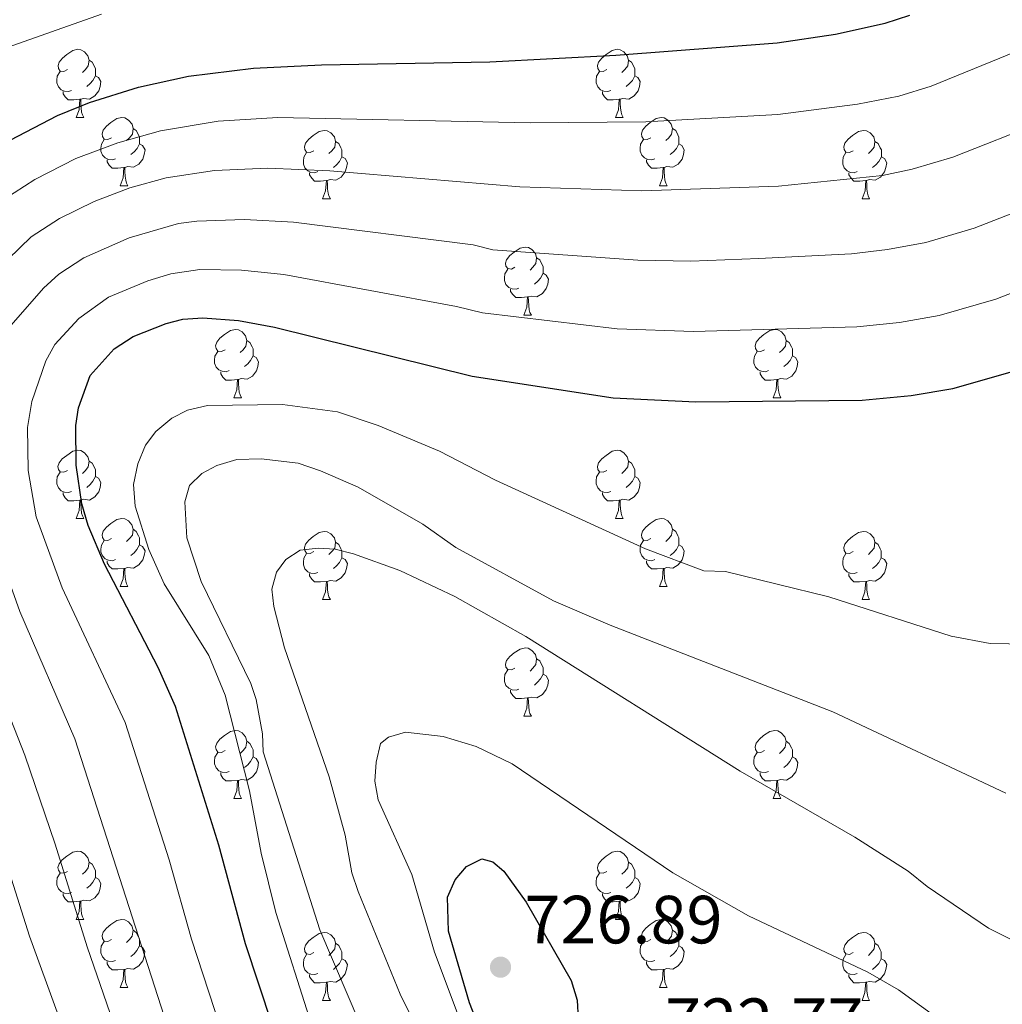
# Model space of a CAD drawing. Units: metres. Extents: x 602514 to 607015, y 4770449 to 4773488.
# Drawn here: x 603445 to 603590, y 4771687 to 4771832 of the extents above; entities that cross this region are included whole.
import ezdxf

# ---------------------------------------------------------------- set-up
doc = ezdxf.new("R2010")
doc.units = ezdxf.units.M
doc.header["$MEASUREMENT"] = 0
for name, color, linetype, lineweight in [('Nivel 36', 7, 'Continuous', 0), ('Nivel 4', 7, 'Continuous', 0), ('Nivel 41', 7, 'Continuous', 0), ('Nivel 5', 7, 'Continuous', 0), ('Nivel 61', 7, 'Continuous', 0), ('Nivel 63', 7, 'Continuous', 0), ('Nivel 7', 7, 'Continuous', 0)]:
    doc.layers.add(name, color=color, linetype=linetype, lineweight=lineweight)
doc.styles.add('Style-arial', font='arial.shx', dxfattribs={"bigfont": 'arialbig.shx'})

# ---------------------------------------------------------------- blocks, each defined once
blk = doc.blocks.new('5PATER')
at = {"layer": 'Nivel 7', "linetype": 'Continuous', "lineweight": 0}
h = blk.add_hatch(color=250, dxfattribs=at)
edge = h.paths.add_edge_path()
edge.add_ellipse((0, 0), major_axis=(-11, -11.1), ratio=0.999422, start_angle=0, end_angle=360)

msp = doc.modelspace()

# ---------------------------------------------------------------- linework, layer by layer
at = {"layer": 'Nivel 36', "color": 92, "linetype": 'Continuous', "lineweight": 0}
for p, q in [((603453.51, 4771817.83), (603454.63, 4771817.83)), ((603532.83, 4771817.83), (603533.96, 4771817.83)), ((603459.98, 4771807.8), (603461.11, 4771807.8)), ((603539.31, 4771807.8), (603540.43, 4771807.8)), ((603489.75, 4771805.89), (603490.88, 4771805.89)), ((603569.08, 4771805.89), (603570.2, 4771805.89)), ((603519.33, 4771788.75), (603520.46, 4771788.75)), ((603476.69, 4771776.61), (603477.82, 4771776.61)), ((603556.02, 4771776.61), (603557.14, 4771776.61)), ((603453.5, 4771758.84), (603454.63, 4771758.84)), ((603532.83, 4771758.84), (603533.96, 4771758.84)), ((603459.98, 4771748.81), (603461.1, 4771748.81)), ((603539.31, 4771748.81), (603540.43, 4771748.81)), ((603489.75, 4771746.9), (603490.88, 4771746.9)), ((603569.08, 4771746.9), (603570.2, 4771746.9)), ((603519.33, 4771729.76), (603520.45, 4771729.76)), ((603476.69, 4771717.62), (603477.82, 4771717.62)), ((603556.02, 4771717.62), (603557.14, 4771717.62)), ((603453.5, 4771699.85), (603454.63, 4771699.85)), ((603532.83, 4771699.85), (603533.96, 4771699.85)), ((603459.98, 4771689.81), (603461.1, 4771689.81)), ((603539.3, 4771689.81), (603540.43, 4771689.81)), ((603489.75, 4771687.91), (603490.88, 4771687.91)), ((603569.08, 4771687.91), (603570.2, 4771687.91))]:
    msp.add_line(p, q, dxfattribs=at)
at = {"layer": 'Nivel 36', "color": 92, "linetype": 'Continuous', "lineweight": 0, "flags": 128}
for points in [[(603452.21, 4771824.89), (603451.68, 4771824.63), (603451.15, 4771824.68), (603450.88, 4771825.05), (603450.83, 4771825.48), (603450.99, 4771826), (603451.47, 4771826.59), (603452.1, 4771827.12), (603453, 4771827.71), (603453.75, 4771827.87), (603454.17, 4771827.81), (603454.7, 4771827.5), (603455.23, 4771826.91), (603455.39, 4771826.27), (603455.28, 4771825.42), (603454.86, 4771824.89), (603454.44, 4771824.47)], [(603531.53, 4771824.89), (603531, 4771824.63), (603530.47, 4771824.68), (603530.21, 4771825.05), (603530.15, 4771825.48), (603530.31, 4771826), (603530.79, 4771826.59), (603531.43, 4771827.12), (603532.33, 4771827.71), (603533.07, 4771827.87), (603533.5, 4771827.81), (603534.03, 4771827.5), (603534.56, 4771826.91), (603534.72, 4771826.27), (603534.61, 4771825.42), (603534.18, 4771824.89), (603533.76, 4771824.47)], [(603455.39, 4771826.27), (603455.87, 4771825.96), (603456.18, 4771825.32), (603456.34, 4771825), (603456.34, 4771824.42), (603456.34, 4771823.99), (603455.97, 4771823.3), (603455.55, 4771822.82), (603455.07, 4771822.4)], [(603534.72, 4771826.27), (603535.19, 4771825.96), (603535.51, 4771825.32), (603535.67, 4771825), (603535.67, 4771824.42), (603535.67, 4771823.99), (603535.3, 4771823.3), (603534.88, 4771822.82), (603534.4, 4771822.4)], [(603452.79, 4771821.81), (603452.37, 4771821.65), (603451.78, 4771821.71), (603451.31, 4771821.92), (603450.88, 4771822.35), (603450.67, 4771822.93), (603450.67, 4771823.35), (603450.72, 4771823.94), (603451.15, 4771824.63)], [(603456.34, 4771823.99), (603456.8, 4771823.74), (603457.14, 4771823.13), (603457.03, 4771822.4), (603456.82, 4771821.76), (603456.24, 4771821.02), (603455.44, 4771820.54), (603454.59, 4771820.65), (603454.16, 4771820.52)], [(603532.12, 4771821.81), (603531.69, 4771821.65), (603531.11, 4771821.71), (603530.63, 4771821.92), (603530.21, 4771822.35), (603529.99, 4771822.93), (603529.99, 4771823.35), (603530.05, 4771823.94), (603530.47, 4771824.63)], [(603535.67, 4771823.99), (603536.12, 4771823.74), (603536.47, 4771823.13), (603536.36, 4771822.4), (603536.15, 4771821.76), (603535.56, 4771821.02), (603534.77, 4771820.54), (603533.92, 4771820.65), (603533.49, 4771820.52)], [(603454.05, 4771820.52), (603453.16, 4771820.43), (603452.32, 4771820.43), (603451.89, 4771820.86), (603451.57, 4771821.34), (603451.57, 4771821.65)], [(603453.51, 4771817.83), (603453.94, 4771818.99), (603454.05, 4771820.52), (603454.16, 4771820.52), (603454.2, 4771819.93), (603454.23, 4771819.25), (603454.3, 4771818.63), (603454.42, 4771818.23), (603454.63, 4771817.83)], [(603533.38, 4771820.52), (603532.49, 4771820.43), (603531.64, 4771820.43), (603531.22, 4771820.86), (603530.9, 4771821.34), (603530.9, 4771821.65)], [(603532.83, 4771817.83), (603533.27, 4771818.99), (603533.38, 4771820.52), (603533.49, 4771820.52), (603533.52, 4771819.93), (603533.56, 4771819.25), (603533.63, 4771818.63), (603533.74, 4771818.23), (603533.96, 4771817.83)], [(603458.68, 4771814.86), (603458.15, 4771814.59), (603457.62, 4771814.65), (603457.36, 4771815.02), (603457.3, 4771815.44), (603457.46, 4771815.96), (603457.94, 4771816.56), (603458.58, 4771817.09), (603459.48, 4771817.67), (603460.22, 4771817.83), (603460.65, 4771817.78), (603461.18, 4771817.46), (603461.71, 4771816.88), (603461.87, 4771816.24), (603461.76, 4771815.39), (603461.33, 4771814.86), (603460.91, 4771814.43)], [(603538.01, 4771814.86), (603537.48, 4771814.59), (603536.95, 4771814.65), (603536.68, 4771815.02), (603536.63, 4771815.44), (603536.79, 4771815.96), (603537.27, 4771816.56), (603537.9, 4771817.09), (603538.8, 4771817.67), (603539.55, 4771817.83), (603539.97, 4771817.78), (603540.5, 4771817.46), (603541.03, 4771816.88), (603541.19, 4771816.24), (603541.08, 4771815.39), (603540.66, 4771814.86), (603540.24, 4771814.43)], [(603461.87, 4771816.24), (603462.34, 4771815.92), (603462.66, 4771815.28), (603462.82, 4771814.96), (603462.82, 4771814.38), (603462.82, 4771813.96), (603462.45, 4771813.27), (603462.03, 4771812.79), (603461.55, 4771812.37)], [(603541.19, 4771816.24), (603541.67, 4771815.92), (603541.98, 4771815.28), (603542.14, 4771814.96), (603542.14, 4771814.38), (603542.14, 4771813.96), (603541.77, 4771813.27), (603541.35, 4771812.79), (603540.87, 4771812.37)], [(603459.27, 4771811.78), (603458.84, 4771811.62), (603458.26, 4771811.68), (603457.78, 4771811.89), (603457.36, 4771812.31), (603457.14, 4771812.9), (603457.14, 4771813.32), (603457.2, 4771813.9), (603457.62, 4771814.59)], [(603488.45, 4771812.95), (603487.92, 4771812.69), (603487.39, 4771812.74), (603487.13, 4771813.11), (603487.07, 4771813.54), (603487.23, 4771814.06), (603487.71, 4771814.65), (603488.35, 4771815.18), (603489.25, 4771815.77), (603489.99, 4771815.93), (603490.42, 4771815.87), (603490.95, 4771815.56), (603491.48, 4771814.97), (603491.64, 4771814.33), (603491.53, 4771813.48), (603491.1, 4771812.95), (603490.68, 4771812.53)], [(603538.59, 4771811.78), (603538.17, 4771811.62), (603537.58, 4771811.68), (603537.11, 4771811.89), (603536.68, 4771812.31), (603536.47, 4771812.9), (603536.47, 4771813.32), (603536.52, 4771813.9), (603536.95, 4771814.59)], [(603567.78, 4771812.95), (603567.25, 4771812.69), (603566.72, 4771812.74), (603566.46, 4771813.11), (603566.4, 4771813.54), (603566.56, 4771814.06), (603567.04, 4771814.65), (603567.68, 4771815.18), (603568.58, 4771815.77), (603569.32, 4771815.93), (603569.74, 4771815.87), (603570.28, 4771815.56), (603570.8, 4771814.97), (603570.96, 4771814.33), (603570.86, 4771813.48), (603570.43, 4771812.95), (603570.01, 4771812.53)], [(603462.82, 4771813.96), (603463.27, 4771813.71), (603463.62, 4771813.09), (603463.51, 4771812.37), (603463.3, 4771811.73), (603462.71, 4771810.99), (603461.92, 4771810.51), (603461.07, 4771810.61), (603460.64, 4771810.48)], [(603491.64, 4771814.33), (603492.11, 4771814.02), (603492.43, 4771813.38), (603492.59, 4771813.06), (603492.59, 4771812.48), (603492.59, 4771812.05), (603492.22, 4771811.36), (603491.8, 4771810.88), (603491.32, 4771810.46)], [(603542.14, 4771813.96), (603542.6, 4771813.71), (603542.94, 4771813.09), (603542.83, 4771812.37), (603542.62, 4771811.73), (603542.04, 4771810.99), (603541.24, 4771810.51), (603540.39, 4771810.61), (603539.96, 4771810.48)], [(603570.96, 4771814.33), (603571.44, 4771814.02), (603571.76, 4771813.38), (603571.92, 4771813.06), (603571.92, 4771812.48), (603571.92, 4771812.05), (603571.54, 4771811.36), (603571.12, 4771810.88), (603570.64, 4771810.46)], [(603489.04, 4771809.87), (603488.61, 4771809.71), (603488.03, 4771809.77), (603487.55, 4771809.98), (603487.13, 4771810.41), (603486.91, 4771810.99), (603486.91, 4771811.41), (603486.97, 4771812), (603487.39, 4771812.69)], [(603492.59, 4771812.05), (603493.04, 4771811.8), (603493.39, 4771811.19), (603493.28, 4771810.46), (603493.07, 4771809.82), (603492.48, 4771809.08), (603491.69, 4771808.6), (603490.84, 4771808.71), (603490.41, 4771808.58)], [(603568.36, 4771809.87), (603567.94, 4771809.71), (603567.36, 4771809.77), (603566.88, 4771809.98), (603566.46, 4771810.41), (603566.24, 4771810.99), (603566.24, 4771811.41), (603566.3, 4771812), (603566.72, 4771812.69)], [(603571.92, 4771812.05), (603572.37, 4771811.8), (603572.72, 4771811.19), (603572.6, 4771810.46), (603572.4, 4771809.82), (603571.81, 4771809.08), (603571.02, 4771808.6), (603570.16, 4771808.71), (603569.74, 4771808.58)], [(603460.53, 4771810.48), (603459.64, 4771810.4), (603458.79, 4771810.4), (603458.37, 4771810.83), (603458.05, 4771811.3), (603458.05, 4771811.62)], [(603459.98, 4771807.8), (603460.42, 4771808.96), (603460.53, 4771810.48), (603460.64, 4771810.48), (603460.67, 4771809.9), (603460.71, 4771809.21), (603460.78, 4771808.6), (603460.89, 4771808.2), (603461.11, 4771807.8)], [(603539.85, 4771810.48), (603538.96, 4771810.4), (603538.12, 4771810.4), (603537.69, 4771810.83), (603537.37, 4771811.3), (603537.37, 4771811.62)], [(603539.31, 4771807.8), (603539.74, 4771808.96), (603539.85, 4771810.48), (603539.96, 4771810.48), (603540, 4771809.9), (603540.03, 4771809.21), (603540.1, 4771808.6), (603540.22, 4771808.2), (603540.43, 4771807.8)], [(603490.3, 4771808.58), (603489.41, 4771808.49), (603488.56, 4771808.49), (603488.14, 4771808.92), (603487.82, 4771809.4), (603487.82, 4771809.71)], [(603569.62, 4771808.58), (603568.74, 4771808.49), (603567.89, 4771808.49), (603567.46, 4771808.92), (603567.14, 4771809.4), (603567.14, 4771809.71)], [(603489.75, 4771805.89), (603490.19, 4771807.05), (603490.3, 4771808.58), (603490.41, 4771808.58), (603490.44, 4771807.99), (603490.48, 4771807.31), (603490.55, 4771806.69), (603490.66, 4771806.29), (603490.88, 4771805.89)], [(603569.08, 4771805.89), (603569.52, 4771807.05), (603569.62, 4771808.58), (603569.74, 4771808.58), (603569.77, 4771807.99), (603569.8, 4771807.31), (603569.88, 4771806.69), (603569.99, 4771806.29), (603570.2, 4771805.89)], [(603518.03, 4771795.81), (603517.5, 4771795.54), (603516.97, 4771795.6), (603516.7, 4771795.97), (603516.65, 4771796.4), (603516.81, 4771796.92), (603517.29, 4771797.51), (603517.92, 4771798.04), (603518.82, 4771798.62), (603519.57, 4771798.78), (603520, 4771798.73), (603520.52, 4771798.42), (603521.06, 4771797.83), (603521.22, 4771797.19), (603521.1, 4771796.34), (603520.68, 4771795.81), (603520.26, 4771795.38)], [(603521.22, 4771797.19), (603521.69, 4771796.88), (603522, 4771796.24), (603522.16, 4771795.92), (603522.16, 4771795.34), (603522.16, 4771794.91), (603521.8, 4771794.22), (603521.38, 4771793.74), (603520.9, 4771793.32)], [(603518.62, 4771792.73), (603518.19, 4771792.57), (603517.6, 4771792.63), (603517.13, 4771792.84), (603516.7, 4771793.26), (603516.49, 4771793.85), (603516.49, 4771794.27), (603516.54, 4771794.86), (603516.97, 4771795.54)], [(603522.16, 4771794.91), (603522.62, 4771794.66), (603522.96, 4771794.04), (603522.86, 4771793.32), (603522.64, 4771792.68), (603522.06, 4771791.94), (603521.26, 4771791.46), (603520.42, 4771791.56), (603519.98, 4771791.44)], [(603519.88, 4771791.44), (603518.98, 4771791.35), (603518.14, 4771791.35), (603517.72, 4771791.78), (603517.4, 4771792.26), (603517.4, 4771792.57)], [(603519.33, 4771788.75), (603519.76, 4771789.91), (603519.88, 4771791.44), (603519.98, 4771791.44), (603520.02, 4771790.85), (603520.06, 4771790.16), (603520.12, 4771789.55), (603520.24, 4771789.15), (603520.46, 4771788.75)], [(603475.39, 4771783.67), (603474.86, 4771783.4), (603474.33, 4771783.46), (603474.07, 4771783.83), (603474.01, 4771784.26), (603474.17, 4771784.78), (603474.65, 4771785.37), (603475.29, 4771785.9), (603476.19, 4771786.48), (603476.93, 4771786.64), (603477.36, 4771786.59), (603477.89, 4771786.28), (603478.42, 4771785.69), (603478.58, 4771785.05), (603478.47, 4771784.2), (603478.04, 4771783.67), (603477.62, 4771783.24)], [(603554.72, 4771783.67), (603554.19, 4771783.4), (603553.66, 4771783.46), (603553.4, 4771783.83), (603553.34, 4771784.26), (603553.5, 4771784.78), (603553.98, 4771785.37), (603554.62, 4771785.9), (603555.52, 4771786.48), (603556.26, 4771786.64), (603556.69, 4771786.59), (603557.22, 4771786.28), (603557.75, 4771785.69), (603557.91, 4771785.05), (603557.8, 4771784.2), (603557.37, 4771783.67), (603556.95, 4771783.24)], [(603478.58, 4771785.05), (603479.05, 4771784.74), (603479.37, 4771784.1), (603479.53, 4771783.78), (603479.53, 4771783.2), (603479.53, 4771782.77), (603479.16, 4771782.08), (603478.74, 4771781.6), (603478.26, 4771781.18)], [(603557.91, 4771785.05), (603558.38, 4771784.74), (603558.7, 4771784.1), (603558.86, 4771783.78), (603558.86, 4771783.2), (603558.86, 4771782.77), (603558.49, 4771782.08), (603558.07, 4771781.6), (603557.59, 4771781.18)], [(603475.98, 4771780.59), (603475.55, 4771780.43), (603474.97, 4771780.49), (603474.49, 4771780.7), (603474.07, 4771781.12), (603473.85, 4771781.71), (603473.85, 4771782.13), (603473.91, 4771782.72), (603474.33, 4771783.4)], [(603479.53, 4771782.77), (603479.98, 4771782.52), (603480.33, 4771781.9), (603480.22, 4771781.18), (603480.01, 4771780.54), (603479.42, 4771779.8), (603478.63, 4771779.32), (603477.78, 4771779.42), (603477.35, 4771779.3)], [(603555.31, 4771780.59), (603554.88, 4771780.43), (603554.3, 4771780.49), (603553.82, 4771780.7), (603553.4, 4771781.12), (603553.18, 4771781.71), (603553.18, 4771782.13), (603553.24, 4771782.72), (603553.66, 4771783.4)], [(603558.86, 4771782.77), (603559.31, 4771782.52), (603559.66, 4771781.9), (603559.55, 4771781.18), (603559.34, 4771780.54), (603558.75, 4771779.8), (603557.96, 4771779.32), (603557.11, 4771779.42), (603556.68, 4771779.3)], [(603477.24, 4771779.3), (603476.35, 4771779.21), (603475.5, 4771779.21), (603475.08, 4771779.64), (603474.76, 4771780.12), (603474.76, 4771780.43)], [(603556.57, 4771779.3), (603555.68, 4771779.21), (603554.83, 4771779.21), (603554.41, 4771779.64), (603554.09, 4771780.12), (603554.09, 4771780.43)], [(603476.69, 4771776.61), (603477.13, 4771777.77), (603477.24, 4771779.3), (603477.35, 4771779.3), (603477.38, 4771778.71), (603477.42, 4771778.02), (603477.49, 4771777.41), (603477.6, 4771777.01), (603477.82, 4771776.61)], [(603556.02, 4771776.61), (603556.46, 4771777.77), (603556.57, 4771779.3), (603556.68, 4771779.3), (603556.71, 4771778.71), (603556.74, 4771778.02), (603556.82, 4771777.41), (603556.93, 4771777.01), (603557.14, 4771776.61)], [(603452.2, 4771765.9), (603451.68, 4771765.64), (603451.14, 4771765.69), (603450.88, 4771766.06), (603450.82, 4771766.49), (603450.98, 4771767.01), (603451.46, 4771767.6), (603452.1, 4771768.13), (603453, 4771768.72), (603453.74, 4771768.88), (603454.17, 4771768.82), (603454.7, 4771768.51), (603455.23, 4771767.92), (603455.39, 4771767.28), (603455.28, 4771766.43), (603454.86, 4771765.9), (603454.44, 4771765.48)], [(603531.53, 4771765.9), (603531, 4771765.64), (603530.47, 4771765.69), (603530.21, 4771766.06), (603530.15, 4771766.49), (603530.31, 4771767.01), (603530.79, 4771767.6), (603531.43, 4771768.13), (603532.33, 4771768.72), (603533.07, 4771768.88), (603533.5, 4771768.82), (603534.03, 4771768.51), (603534.56, 4771767.92), (603534.72, 4771767.28), (603534.61, 4771766.43), (603534.18, 4771765.9), (603533.76, 4771765.48)], [(603455.39, 4771767.28), (603455.86, 4771766.97), (603456.18, 4771766.33), (603456.34, 4771766.01), (603456.34, 4771765.43), (603456.34, 4771765), (603455.97, 4771764.31), (603455.55, 4771763.83), (603455.07, 4771763.41)], [(603534.72, 4771767.28), (603535.19, 4771766.97), (603535.51, 4771766.33), (603535.67, 4771766.01), (603535.67, 4771765.43), (603535.67, 4771765), (603535.3, 4771764.31), (603534.88, 4771763.83), (603534.4, 4771763.41)], [(603452.79, 4771762.82), (603452.36, 4771762.66), (603451.78, 4771762.72), (603451.3, 4771762.93), (603450.88, 4771763.36), (603450.66, 4771763.94), (603450.66, 4771764.36), (603450.72, 4771764.95), (603451.14, 4771765.64)], [(603532.12, 4771762.82), (603531.69, 4771762.66), (603531.11, 4771762.72), (603530.63, 4771762.93), (603530.21, 4771763.36), (603529.99, 4771763.94), (603529.99, 4771764.36), (603530.05, 4771764.95), (603530.47, 4771765.64)], [(603456.34, 4771765), (603456.8, 4771764.75), (603457.14, 4771764.14), (603457.03, 4771763.41), (603456.82, 4771762.77), (603456.24, 4771762.03), (603455.44, 4771761.55), (603454.59, 4771761.66), (603454.16, 4771761.53)], [(603535.67, 4771765), (603536.12, 4771764.75), (603536.47, 4771764.14), (603536.36, 4771763.41), (603536.15, 4771762.77), (603535.56, 4771762.03), (603534.77, 4771761.55), (603533.92, 4771761.66), (603533.49, 4771761.53)], [(603454.05, 4771761.53), (603453.16, 4771761.44), (603452.32, 4771761.44), (603451.89, 4771761.87), (603451.57, 4771762.35), (603451.57, 4771762.66)], [(603533.38, 4771761.53), (603532.49, 4771761.44), (603531.64, 4771761.44), (603531.22, 4771761.87), (603530.9, 4771762.35), (603530.9, 4771762.66)], [(603453.5, 4771758.84), (603453.94, 4771760), (603454.05, 4771761.53), (603454.16, 4771761.53), (603454.2, 4771760.94), (603454.23, 4771760.26), (603454.3, 4771759.64), (603454.42, 4771759.24), (603454.63, 4771758.84)], [(603532.83, 4771758.84), (603533.27, 4771760), (603533.38, 4771761.53), (603533.49, 4771761.53), (603533.52, 4771760.94), (603533.56, 4771760.26), (603533.63, 4771759.64), (603533.74, 4771759.24), (603533.96, 4771758.84)], [(603458.68, 4771755.87), (603458.15, 4771755.6), (603457.62, 4771755.66), (603457.36, 4771756.03), (603457.3, 4771756.45), (603457.46, 4771756.97), (603457.94, 4771757.57), (603458.58, 4771758.1), (603459.48, 4771758.68), (603460.22, 4771758.84), (603460.64, 4771758.79), (603461.18, 4771758.47), (603461.7, 4771757.89), (603461.86, 4771757.25), (603461.76, 4771756.4), (603461.33, 4771755.87), (603460.91, 4771755.44)], [(603538.01, 4771755.87), (603537.48, 4771755.6), (603536.95, 4771755.66), (603536.68, 4771756.03), (603536.63, 4771756.45), (603536.79, 4771756.97), (603537.27, 4771757.57), (603537.9, 4771758.1), (603538.8, 4771758.68), (603539.55, 4771758.84), (603539.97, 4771758.79), (603540.5, 4771758.47), (603541.03, 4771757.89), (603541.19, 4771757.25), (603541.08, 4771756.4), (603540.66, 4771755.87), (603540.24, 4771755.44)], [(603461.86, 4771757.25), (603462.34, 4771756.93), (603462.66, 4771756.29), (603462.82, 4771755.97), (603462.82, 4771755.39), (603462.82, 4771754.97), (603462.44, 4771754.28), (603462.02, 4771753.8), (603461.54, 4771753.38)], [(603488.45, 4771753.96), (603487.92, 4771753.7), (603487.39, 4771753.75), (603487.13, 4771754.12), (603487.07, 4771754.55), (603487.23, 4771755.07), (603487.71, 4771755.66), (603488.35, 4771756.19), (603489.25, 4771756.78), (603489.99, 4771756.94), (603490.42, 4771756.88), (603490.95, 4771756.57), (603491.48, 4771755.98), (603491.64, 4771755.34), (603491.53, 4771754.49), (603491.1, 4771753.96), (603490.68, 4771753.54)], [(603541.19, 4771757.25), (603541.67, 4771756.93), (603541.98, 4771756.29), (603542.14, 4771755.97), (603542.14, 4771755.39), (603542.14, 4771754.97), (603541.77, 4771754.28), (603541.35, 4771753.8), (603540.87, 4771753.38)], [(603567.78, 4771753.96), (603567.25, 4771753.7), (603566.72, 4771753.75), (603566.45, 4771754.12), (603566.4, 4771754.55), (603566.56, 4771755.07), (603567.04, 4771755.66), (603567.67, 4771756.19), (603568.57, 4771756.78), (603569.32, 4771756.94), (603569.74, 4771756.88), (603570.27, 4771756.57), (603570.8, 4771755.98), (603570.96, 4771755.34), (603570.85, 4771754.49), (603570.43, 4771753.96), (603570.01, 4771753.54)], [(603459.26, 4771752.79), (603458.84, 4771752.63), (603458.26, 4771752.69), (603457.78, 4771752.9), (603457.36, 4771753.32), (603457.14, 4771753.91), (603457.14, 4771754.33), (603457.2, 4771754.91), (603457.62, 4771755.6)], [(603491.64, 4771755.34), (603492.11, 4771755.03), (603492.43, 4771754.39), (603492.59, 4771754.07), (603492.59, 4771753.49), (603492.59, 4771753.06), (603492.22, 4771752.37), (603491.8, 4771751.89), (603491.32, 4771751.47)], [(603538.59, 4771752.79), (603538.17, 4771752.63), (603537.58, 4771752.69), (603537.11, 4771752.9), (603536.68, 4771753.32), (603536.47, 4771753.91), (603536.47, 4771754.33), (603536.52, 4771754.91), (603536.95, 4771755.6)], [(603570.96, 4771755.34), (603571.44, 4771755.03), (603571.75, 4771754.39), (603571.91, 4771754.07), (603571.91, 4771753.49), (603571.91, 4771753.06), (603571.54, 4771752.37), (603571.12, 4771751.89), (603570.64, 4771751.47)], [(603462.82, 4771754.97), (603463.27, 4771754.72), (603463.62, 4771754.1), (603463.5, 4771753.38), (603463.3, 4771752.74), (603462.71, 4771752), (603461.92, 4771751.52), (603461.06, 4771751.62), (603460.64, 4771751.49)], [(603489.04, 4771750.88), (603488.61, 4771750.72), (603488.03, 4771750.78), (603487.55, 4771750.99), (603487.13, 4771751.42), (603486.91, 4771752), (603486.91, 4771752.42), (603486.97, 4771753.01), (603487.39, 4771753.7)], [(603542.14, 4771754.97), (603542.6, 4771754.72), (603542.94, 4771754.1), (603542.83, 4771753.38), (603542.62, 4771752.74), (603542.04, 4771752), (603541.24, 4771751.52), (603540.39, 4771751.62), (603539.96, 4771751.49)], [(603568.36, 4771750.88), (603567.94, 4771750.72), (603567.35, 4771750.78), (603566.88, 4771750.99), (603566.45, 4771751.42), (603566.24, 4771752), (603566.24, 4771752.42), (603566.29, 4771753.01), (603566.72, 4771753.7)], [(603460.52, 4771751.49), (603459.64, 4771751.41), (603458.79, 4771751.41), (603458.36, 4771751.84), (603458.04, 4771752.31), (603458.04, 4771752.63)], [(603492.59, 4771753.06), (603493.04, 4771752.81), (603493.39, 4771752.2), (603493.28, 4771751.47), (603493.07, 4771750.83), (603492.48, 4771750.09), (603491.69, 4771749.61), (603490.84, 4771749.72), (603490.41, 4771749.59)], [(603539.85, 4771751.49), (603538.96, 4771751.41), (603538.12, 4771751.41), (603537.69, 4771751.84), (603537.37, 4771752.31), (603537.37, 4771752.63)], [(603571.91, 4771753.06), (603572.37, 4771752.81), (603572.71, 4771752.2), (603572.6, 4771751.47), (603572.39, 4771750.83), (603571.81, 4771750.09), (603571.01, 4771749.61), (603570.16, 4771749.72), (603569.73, 4771749.59)], [(603459.98, 4771748.81), (603460.42, 4771749.97), (603460.52, 4771751.49), (603460.64, 4771751.49), (603460.67, 4771750.91), (603460.7, 4771750.22), (603460.78, 4771749.61), (603460.89, 4771749.21), (603461.1, 4771748.81)], [(603539.31, 4771748.81), (603539.74, 4771749.97), (603539.85, 4771751.49), (603539.96, 4771751.49), (603540, 4771750.91), (603540.03, 4771750.22), (603540.1, 4771749.61), (603540.22, 4771749.21), (603540.43, 4771748.81)], [(603490.3, 4771749.59), (603489.41, 4771749.5), (603488.56, 4771749.5), (603488.14, 4771749.93), (603487.82, 4771750.41), (603487.82, 4771750.72)], [(603489.75, 4771746.9), (603490.19, 4771748.06), (603490.3, 4771749.59), (603490.41, 4771749.59), (603490.44, 4771749), (603490.48, 4771748.32), (603490.55, 4771747.7), (603490.66, 4771747.3), (603490.88, 4771746.9)], [(603569.62, 4771749.59), (603568.73, 4771749.5), (603567.89, 4771749.5), (603567.46, 4771749.93), (603567.14, 4771750.41), (603567.14, 4771750.72)], [(603569.08, 4771746.9), (603569.51, 4771748.06), (603569.62, 4771749.59), (603569.73, 4771749.59), (603569.77, 4771749), (603569.8, 4771748.32), (603569.87, 4771747.7), (603569.99, 4771747.3), (603570.2, 4771746.9)], [(603518.03, 4771736.82), (603517.5, 4771736.55), (603516.97, 4771736.61), (603516.7, 4771736.98), (603516.65, 4771737.4), (603516.81, 4771737.92), (603517.29, 4771738.52), (603517.92, 4771739.05), (603518.82, 4771739.63), (603519.57, 4771739.79), (603519.99, 4771739.74), (603520.52, 4771739.42), (603521.05, 4771738.84), (603521.21, 4771738.2), (603521.1, 4771737.35), (603520.68, 4771736.82), (603520.26, 4771736.39)], [(603521.21, 4771738.2), (603521.69, 4771737.88), (603522, 4771737.24), (603522.16, 4771736.92), (603522.16, 4771736.34), (603522.16, 4771735.92), (603521.79, 4771735.23), (603521.37, 4771734.75), (603520.89, 4771734.33)], [(603518.61, 4771733.74), (603518.19, 4771733.58), (603517.6, 4771733.64), (603517.13, 4771733.85), (603516.7, 4771734.27), (603516.49, 4771734.86), (603516.49, 4771735.28), (603516.54, 4771735.86), (603516.97, 4771736.55)], [(603522.16, 4771735.92), (603522.62, 4771735.67), (603522.96, 4771735.05), (603522.85, 4771734.33), (603522.64, 4771733.69), (603522.06, 4771732.95), (603521.26, 4771732.47), (603520.41, 4771732.57), (603519.98, 4771732.44)], [(603519.87, 4771732.44), (603518.98, 4771732.36), (603518.14, 4771732.36), (603517.71, 4771732.79), (603517.39, 4771733.26), (603517.39, 4771733.58)], [(603519.33, 4771729.76), (603519.76, 4771730.92), (603519.87, 4771732.44), (603519.98, 4771732.44), (603520.02, 4771731.86), (603520.05, 4771731.17), (603520.12, 4771730.56), (603520.24, 4771730.16), (603520.45, 4771729.76)], [(603475.39, 4771724.68), (603474.86, 4771724.41), (603474.33, 4771724.47), (603474.07, 4771724.84), (603474.01, 4771725.26), (603474.17, 4771725.78), (603474.65, 4771726.38), (603475.29, 4771726.91), (603476.19, 4771727.49), (603476.93, 4771727.65), (603477.36, 4771727.6), (603477.89, 4771727.28), (603478.42, 4771726.7), (603478.58, 4771726.06), (603478.47, 4771725.21), (603478.04, 4771724.68), (603477.62, 4771724.25)], [(603554.72, 4771724.68), (603554.19, 4771724.41), (603553.66, 4771724.47), (603553.39, 4771724.84), (603553.34, 4771725.26), (603553.5, 4771725.78), (603553.98, 4771726.38), (603554.61, 4771726.91), (603555.51, 4771727.49), (603556.26, 4771727.65), (603556.68, 4771727.6), (603557.21, 4771727.28), (603557.74, 4771726.7), (603557.9, 4771726.06), (603557.79, 4771725.21), (603557.37, 4771724.68), (603556.95, 4771724.25)], [(603478.58, 4771726.06), (603479.05, 4771725.74), (603479.37, 4771725.1), (603479.53, 4771724.78), (603479.53, 4771724.2), (603479.53, 4771723.78), (603479.16, 4771723.09), (603478.74, 4771722.61), (603478.26, 4771722.19)], [(603557.9, 4771726.06), (603558.38, 4771725.74), (603558.69, 4771725.1), (603558.85, 4771724.78), (603558.85, 4771724.2), (603558.85, 4771723.78), (603558.48, 4771723.09), (603558.06, 4771722.61), (603557.58, 4771722.19)], [(603475.98, 4771721.6), (603475.55, 4771721.44), (603474.97, 4771721.5), (603474.49, 4771721.71), (603474.07, 4771722.13), (603473.85, 4771722.72), (603473.85, 4771723.14), (603473.91, 4771723.72), (603474.33, 4771724.41)], [(603479.53, 4771723.78), (603479.98, 4771723.53), (603480.33, 4771722.91), (603480.22, 4771722.19), (603480.01, 4771721.55), (603479.42, 4771720.81), (603478.63, 4771720.33), (603477.78, 4771720.43), (603477.35, 4771720.3)], [(603555.3, 4771721.6), (603554.88, 4771721.44), (603554.29, 4771721.5), (603553.82, 4771721.71), (603553.39, 4771722.13), (603553.18, 4771722.72), (603553.18, 4771723.14), (603553.23, 4771723.72), (603553.66, 4771724.41)], [(603558.85, 4771723.78), (603559.31, 4771723.53), (603559.65, 4771722.91), (603559.54, 4771722.19), (603559.33, 4771721.55), (603558.75, 4771720.81), (603557.95, 4771720.33), (603557.1, 4771720.43), (603556.67, 4771720.3)], [(603477.24, 4771720.3), (603476.35, 4771720.22), (603475.5, 4771720.22), (603475.08, 4771720.65), (603474.76, 4771721.12), (603474.76, 4771721.44)], [(603556.56, 4771720.3), (603555.67, 4771720.22), (603554.83, 4771720.22), (603554.4, 4771720.65), (603554.08, 4771721.12), (603554.08, 4771721.44)], [(603476.69, 4771717.62), (603477.13, 4771718.78), (603477.24, 4771720.3), (603477.35, 4771720.3), (603477.38, 4771719.72), (603477.42, 4771719.03), (603477.49, 4771718.42), (603477.6, 4771718.02), (603477.82, 4771717.62)], [(603556.02, 4771717.62), (603556.45, 4771718.78), (603556.56, 4771720.3), (603556.67, 4771720.3), (603556.71, 4771719.72), (603556.74, 4771719.03), (603556.81, 4771718.42), (603556.93, 4771718.02), (603557.14, 4771717.62)], [(603452.2, 4771706.91), (603451.67, 4771706.64), (603451.14, 4771706.7), (603450.88, 4771707.07), (603450.82, 4771707.49), (603450.98, 4771708.01), (603451.46, 4771708.61), (603452.1, 4771709.14), (603453, 4771709.72), (603453.74, 4771709.88), (603454.17, 4771709.83), (603454.7, 4771709.51), (603455.23, 4771708.93), (603455.39, 4771708.29), (603455.28, 4771707.44), (603454.85, 4771706.91), (603454.43, 4771706.48)], [(603531.53, 4771706.91), (603531, 4771706.64), (603530.47, 4771706.7), (603530.21, 4771707.07), (603530.15, 4771707.49), (603530.31, 4771708.01), (603530.79, 4771708.61), (603531.43, 4771709.14), (603532.33, 4771709.72), (603533.07, 4771709.88), (603533.5, 4771709.83), (603534.03, 4771709.51), (603534.56, 4771708.93), (603534.72, 4771708.29), (603534.61, 4771707.44), (603534.18, 4771706.91), (603533.76, 4771706.48)], [(603455.39, 4771708.29), (603455.86, 4771707.97), (603456.18, 4771707.33), (603456.34, 4771707.01), (603456.34, 4771706.43), (603456.34, 4771706.01), (603455.97, 4771705.32), (603455.55, 4771704.84), (603455.07, 4771704.42)], [(603534.72, 4771708.29), (603535.19, 4771707.97), (603535.51, 4771707.33), (603535.67, 4771707.01), (603535.67, 4771706.43), (603535.67, 4771706.01), (603535.3, 4771705.32), (603534.88, 4771704.84), (603534.4, 4771704.42)], [(603452.79, 4771703.83), (603452.36, 4771703.67), (603451.78, 4771703.73), (603451.3, 4771703.94), (603450.88, 4771704.36), (603450.66, 4771704.95), (603450.66, 4771705.37), (603450.72, 4771705.95), (603451.14, 4771706.64)], [(603456.34, 4771706.01), (603456.79, 4771705.76), (603457.14, 4771705.14), (603457.03, 4771704.42), (603456.82, 4771703.78), (603456.23, 4771703.04), (603455.44, 4771702.56), (603454.59, 4771702.66), (603454.16, 4771702.53)], [(603532.12, 4771703.83), (603531.69, 4771703.67), (603531.11, 4771703.73), (603530.63, 4771703.94), (603530.21, 4771704.36), (603529.99, 4771704.95), (603529.99, 4771705.37), (603530.05, 4771705.95), (603530.47, 4771706.64)], [(603535.67, 4771706.01), (603536.12, 4771705.76), (603536.47, 4771705.14), (603536.36, 4771704.42), (603536.15, 4771703.78), (603535.56, 4771703.04), (603534.77, 4771702.56), (603533.92, 4771702.66), (603533.49, 4771702.53)], [(603454.05, 4771702.53), (603453.16, 4771702.45), (603452.31, 4771702.45), (603451.89, 4771702.88), (603451.57, 4771703.35), (603451.57, 4771703.67)], [(603533.38, 4771702.53), (603532.49, 4771702.45), (603531.64, 4771702.45), (603531.22, 4771702.88), (603530.9, 4771703.35), (603530.9, 4771703.67)], [(603453.5, 4771699.85), (603453.94, 4771701.01), (603454.05, 4771702.53), (603454.16, 4771702.53), (603454.19, 4771701.95), (603454.23, 4771701.26), (603454.3, 4771700.65), (603454.41, 4771700.25), (603454.63, 4771699.85)], [(603532.83, 4771699.85), (603533.27, 4771701.01), (603533.38, 4771702.53), (603533.49, 4771702.53), (603533.52, 4771701.95), (603533.56, 4771701.26), (603533.63, 4771700.65), (603533.74, 4771700.25), (603533.96, 4771699.85)], [(603458.68, 4771696.87), (603458.15, 4771696.61), (603457.62, 4771696.66), (603457.35, 4771697.03), (603457.3, 4771697.46), (603457.46, 4771697.98), (603457.94, 4771698.57), (603458.57, 4771699.1), (603459.47, 4771699.69), (603460.22, 4771699.85), (603460.64, 4771699.79), (603461.17, 4771699.48), (603461.7, 4771698.89), (603461.86, 4771698.25), (603461.75, 4771697.4), (603461.33, 4771696.87), (603460.91, 4771696.45)], [(603538.01, 4771696.87), (603537.48, 4771696.61), (603536.95, 4771696.66), (603536.68, 4771697.03), (603536.63, 4771697.46), (603536.79, 4771697.98), (603537.27, 4771698.57), (603537.9, 4771699.1), (603538.8, 4771699.69), (603539.55, 4771699.85), (603539.97, 4771699.79), (603540.5, 4771699.48), (603541.03, 4771698.89), (603541.19, 4771698.25), (603541.08, 4771697.4), (603540.66, 4771696.87), (603540.24, 4771696.45)], [(603461.86, 4771698.25), (603462.34, 4771697.94), (603462.65, 4771697.3), (603462.81, 4771696.98), (603462.81, 4771696.4), (603462.81, 4771695.97), (603462.44, 4771695.28), (603462.02, 4771694.8), (603461.54, 4771694.38)], [(603488.45, 4771694.97), (603487.92, 4771694.7), (603487.39, 4771694.76), (603487.13, 4771695.13), (603487.07, 4771695.55), (603487.23, 4771696.07), (603487.71, 4771696.67), (603488.35, 4771697.2), (603489.25, 4771697.78), (603489.99, 4771697.94), (603490.42, 4771697.89), (603490.95, 4771697.57), (603491.48, 4771696.99), (603491.64, 4771696.35), (603491.53, 4771695.5), (603491.1, 4771694.97), (603490.68, 4771694.54)], [(603541.19, 4771698.25), (603541.67, 4771697.94), (603541.98, 4771697.3), (603542.14, 4771696.98), (603542.14, 4771696.4), (603542.14, 4771695.97), (603541.77, 4771695.28), (603541.35, 4771694.8), (603540.87, 4771694.38)], [(603567.78, 4771694.97), (603567.25, 4771694.7), (603566.72, 4771694.76), (603566.45, 4771695.13), (603566.4, 4771695.55), (603566.56, 4771696.07), (603567.04, 4771696.67), (603567.67, 4771697.2), (603568.57, 4771697.78), (603569.32, 4771697.94), (603569.74, 4771697.89), (603570.27, 4771697.57), (603570.8, 4771696.99), (603570.96, 4771696.35), (603570.85, 4771695.5), (603570.43, 4771694.97), (603570.01, 4771694.54)], [(603459.26, 4771693.79), (603458.84, 4771693.63), (603458.25, 4771693.69), (603457.78, 4771693.9), (603457.35, 4771694.33), (603457.14, 4771694.91), (603457.14, 4771695.33), (603457.19, 4771695.92), (603457.62, 4771696.61)], [(603462.81, 4771695.97), (603463.27, 4771695.72), (603463.61, 4771695.11), (603463.5, 4771694.38), (603463.29, 4771693.74), (603462.71, 4771693), (603461.91, 4771692.52), (603461.06, 4771692.63), (603460.63, 4771692.5)], [(603491.64, 4771696.35), (603492.11, 4771696.03), (603492.43, 4771695.39), (603492.59, 4771695.07), (603492.59, 4771694.49), (603492.59, 4771694.07), (603492.22, 4771693.38), (603491.8, 4771692.9), (603491.32, 4771692.48)], [(603538.59, 4771693.79), (603538.16, 4771693.63), (603537.58, 4771693.69), (603537.1, 4771693.9), (603536.68, 4771694.33), (603536.46, 4771694.91), (603536.46, 4771695.33), (603536.52, 4771695.92), (603536.95, 4771696.61)], [(603542.14, 4771695.97), (603542.6, 4771695.72), (603542.94, 4771695.11), (603542.83, 4771694.38), (603542.62, 4771693.74), (603542.04, 4771693), (603541.24, 4771692.52), (603540.39, 4771692.63), (603539.96, 4771692.5)], [(603570.96, 4771696.35), (603571.44, 4771696.03), (603571.75, 4771695.39), (603571.91, 4771695.07), (603571.91, 4771694.49), (603571.91, 4771694.07), (603571.54, 4771693.38), (603571.12, 4771692.9), (603570.64, 4771692.48)], [(603489.04, 4771691.89), (603488.61, 4771691.73), (603488.02, 4771691.79), (603487.55, 4771692), (603487.12, 4771692.42), (603486.91, 4771693.01), (603486.91, 4771693.43), (603486.97, 4771694.01), (603487.39, 4771694.7)], [(603568.36, 4771691.89), (603567.94, 4771691.73), (603567.35, 4771691.79), (603566.88, 4771692), (603566.45, 4771692.42), (603566.24, 4771693.01), (603566.24, 4771693.43), (603566.29, 4771694.01), (603566.72, 4771694.7)], [(603460.52, 4771692.5), (603459.63, 4771692.41), (603458.79, 4771692.41), (603458.36, 4771692.84), (603458.04, 4771693.32), (603458.04, 4771693.63)], [(603492.59, 4771694.07), (603493.04, 4771693.82), (603493.38, 4771693.2), (603493.28, 4771692.48), (603493.06, 4771691.84), (603492.48, 4771691.1), (603491.68, 4771690.62), (603490.84, 4771690.72), (603490.4, 4771690.59)], [(603539.85, 4771692.5), (603538.96, 4771692.41), (603538.12, 4771692.41), (603537.69, 4771692.84), (603537.37, 4771693.32), (603537.37, 4771693.63)], [(603571.91, 4771694.07), (603572.37, 4771693.82), (603572.71, 4771693.2), (603572.6, 4771692.48), (603572.39, 4771691.84), (603571.81, 4771691.1), (603571.01, 4771690.62), (603570.16, 4771690.72), (603569.73, 4771690.59)], [(603459.98, 4771689.81), (603460.41, 4771690.97), (603460.52, 4771692.5), (603460.63, 4771692.5), (603460.67, 4771691.91), (603460.7, 4771691.23), (603460.77, 4771690.61), (603460.89, 4771690.21), (603461.1, 4771689.81)], [(603490.3, 4771690.59), (603489.4, 4771690.51), (603488.56, 4771690.51), (603488.14, 4771690.94), (603487.82, 4771691.41), (603487.82, 4771691.73)], [(603539.3, 4771689.81), (603539.74, 4771690.97), (603539.85, 4771692.5), (603539.96, 4771692.5), (603540, 4771691.91), (603540.03, 4771691.23), (603540.1, 4771690.61), (603540.22, 4771690.21), (603540.43, 4771689.81)], [(603569.62, 4771690.59), (603568.73, 4771690.51), (603567.89, 4771690.51), (603567.46, 4771690.94), (603567.14, 4771691.41), (603567.14, 4771691.73)], [(603489.75, 4771687.91), (603490.18, 4771689.07), (603490.3, 4771690.59), (603490.4, 4771690.59), (603490.44, 4771690.01), (603490.48, 4771689.32), (603490.54, 4771688.71), (603490.66, 4771688.31), (603490.88, 4771687.91)], [(603569.08, 4771687.91), (603569.51, 4771689.07), (603569.62, 4771690.59), (603569.73, 4771690.59), (603569.77, 4771690.01), (603569.8, 4771689.32), (603569.87, 4771688.71), (603569.99, 4771688.31), (603570.2, 4771687.91)]]:
    msp.add_lwpolyline(points, dxfattribs=at)
at = {"layer": 'Nivel 4', "color": 36, "linetype": 'Continuous', "lineweight": 30, "flags": 128}
for points, elevation in [([(603428.71, 4771801.54), (603429.61, 4771802.62), (603435.85, 4771808.96), (603438.78, 4771811.24), (603443.8, 4771814.52), (603450.77, 4771818.11), (603455.47, 4771820.03), (603462.65, 4771822.31), (603470, 4771823.92), (603479.59, 4771825.08), (603489.57, 4771825.61), (603514.33, 4771826.05), (603532.86, 4771827.02), (603556.6, 4771828.83), (603565.19, 4771830.08), (603572.49, 4771831.73), (603576.1, 4771832.89)], 675), ([(603482.3, 4771684.4), (603478.38, 4771696.23), (603474.49, 4771710.78), (603468.1, 4771731.19), (603465.56, 4771736.92), (603457.65, 4771752.12), (603455.28, 4771757.8), (603454.33, 4771761.01), (603453.5, 4771766.7), (603453.43, 4771772.5), (603453.86, 4771775.11), (603455.56, 4771779.88), (603459.1, 4771783.79), (603461.87, 4771785.62), (603466.75, 4771787.52), (603469.2, 4771788.16), (603472.11, 4771788.34), (603477.35, 4771787.96), (603482.69, 4771787.01), (603511.73, 4771779.78), (603532.48, 4771776.61), (603544.64, 4771775.98), (603569.11, 4771776.26), (603576.31, 4771776.95), (603582.43, 4771777.97), (603591.9, 4771780.66)], 700), ([(603511.34, 4771687.57), (603508.24, 4771698.11), (603508.12, 4771703.13), (603509.26, 4771705.65), (603510.89, 4771707.61), (603513.17, 4771708.74), (603514.79, 4771708.3), (603516.41, 4771706.94), (603519.68, 4771702.38), (603526.31, 4771690.84), (603527.2, 4771687.98), (603527.49, 4771682.46), (603527.07, 4771679.7), (603525.71, 4771677.62), (603524.02, 4771675.8), (603521.33, 4771674.61), (603519.3, 4771674.78), (603517.91, 4771675.92), (603514.97, 4771680.11), (603512.56, 4771684.45), (603511.34, 4771687.57)], 725)]:
    msp.add_lwpolyline(points, dxfattribs=dict(at, elevation=elevation))
at = {"layer": 'Nivel 5', "color": 36, "linetype": 'Continuous', "lineweight": 0, "flags": 128}
for points, elevation in [([(603441.71, 4771795.33), (603446.9, 4771800.26), (603451.02, 4771802.96), (603456.14, 4771805.47), (603461.41, 4771807.48), (603466.73, 4771808.97), (603473.82, 4771810.05), (603481.69, 4771810.39), (603490.79, 4771809.98), (603518.77, 4771807.63), (603536.7, 4771807.03), (603556.81, 4771807.74), (603572.08, 4771809.32), (603576.46, 4771810.23), (603582.42, 4771812), (603595.61, 4771817.18), (603613.77, 4771825.03), (603633.05, 4771831.5), (603649.02, 4771835.22)], 685), ([(603428.93, 4771786.8), (603431.23, 4771792.95), (603433.45, 4771796.45), (603436.54, 4771799.87), (603440.5, 4771803.92), (603442.84, 4771805.75), (603447.41, 4771808.74), (603453.46, 4771811.79), (603459.63, 4771814.13), (603465.91, 4771815.9), (603474.39, 4771817.28), (603483.14, 4771817.86), (603520.29, 4771817.03), (603537.27, 4771817.22), (603556.71, 4771818.28), (603568.42, 4771819.8), (603574.48, 4771820.98), (603579.26, 4771822.44), (603609.32, 4771834.71)], 680), ([(603428.48, 4771816.45), (603432.54, 4771821.89), (603442.52, 4771827.86), (603457.24, 4771833.05)], 670), ([(603443.93, 4771787.26), (603448.71, 4771792.75), (603450.97, 4771794.77), (603454.64, 4771797.18), (603461.28, 4771800.13), (603468.53, 4771802.24), (603471.26, 4771802.57), (603478.25, 4771802.81), (603485.44, 4771802.45), (603511.9, 4771799.11), (603514.76, 4771798.39), (603536.12, 4771796.85), (603543.92, 4771796.7), (603553.9, 4771797.07), (603567.54, 4771797.79), (603572.84, 4771798.42), (603578.45, 4771799.47), (603585.58, 4771801.55), (603599.56, 4771807.01)], 690), ([(603475.55, 4771681.36), (603470.46, 4771696.92), (603467.16, 4771708.62), (603460.71, 4771728.8), (603451.42, 4771748.62), (603447.61, 4771759.09), (603446.43, 4771765.91), (603446.32, 4771772.24), (603446.96, 4771776.03), (603449.01, 4771782.02), (603450.37, 4771784.43), (603453.9, 4771788.27), (603458.25, 4771791.4), (603464.02, 4771793.82), (603467.4, 4771794.83), (603471.68, 4771795.46), (603477.8, 4771795.38), (603484.06, 4771794.73), (603509.42, 4771790.04), (603513.25, 4771789.09), (603533.05, 4771786.73), (603544.28, 4771786.34), (603568.33, 4771787.02), (603574.57, 4771787.69), (603580.44, 4771788.72), (603588.74, 4771791.1), (603603.52, 4771796.83)], 695), ([(603488.11, 4771684.38), (603482.87, 4771700.87), (603480.7, 4771709.58), (603478.99, 4771718.76), (603475.42, 4771732.86), (603473.01, 4771738.7), (603466.46, 4771749.2), (603464.16, 4771754.28), (603462.19, 4771760.64), (603461.92, 4771763.86), (603462.58, 4771766.86), (603463.7, 4771769.63), (603465.19, 4771771.63), (603467.56, 4771773.58), (603469.85, 4771774.76), (603472.83, 4771775.48), (603483.86, 4771775.6), (603491.92, 4771774.55), (603497.92, 4771772.54), (603506.93, 4771768.74), (603515.19, 4771764.49), (603537.21, 4771754.37), (603545.82, 4771751.13), (603548.98, 4771751.05), (603564.19, 4771747.32), (603582.19, 4771741.54), (603587.95, 4771740.46), (603596.2, 4771740.29)], 705), ([(603495.2, 4771684.54), (603489.35, 4771698.31), (603480.98, 4771724.49), (603480.92, 4771727.14), (603479.95, 4771732.19), (603479.17, 4771734.56), (603471.86, 4771749.56), (603469.79, 4771755.98), (603469.5, 4771761.27), (603470.16, 4771763.67), (603471.98, 4771765.44), (603474.18, 4771766.62), (603477.14, 4771767.51), (603480.7, 4771767.6), (603486.15, 4771766.97), (603489.45, 4771765.86), (603494.95, 4771763.46), (603504.49, 4771757.99), (603509.36, 4771754.59), (603523.7, 4771746.71), (603532.02, 4771743.12), (603564.81, 4771730.39), (603590.23, 4771718.42)], 710), ([(603468.79, 4771678.32), (603453.32, 4771726.41), (603445.19, 4771745.13), (603440.9, 4771757.17)], 690), ([(603506.54, 4771677.89), (603501.13, 4771688.86), (603494.98, 4771703.97), (603494.03, 4771706.72), (603493.05, 4771712.22), (603490.69, 4771720.82), (603484.16, 4771739.8), (603482.55, 4771745.9), (603482.29, 4771748.43), (603482.95, 4771750.96), (603484.31, 4771752.82), (603486.42, 4771754.17), (603489.08, 4771754.48), (603491.61, 4771754.33), (603494.3, 4771753.66), (603501.11, 4771751.17), (603509.2, 4771747.35), (603519.62, 4771741.49), (603551.14, 4771721.65), (603568.04, 4771711.96), (603575.88, 4771706.95), (603578.66, 4771704.69), (603587.7, 4771698.58), (603596.24, 4771694.22)], 715), ([(603450.92, 4771685.65), (603446.65, 4771697.39), (603443.11, 4771708.56), (603429.53, 4771747.43)], 680), ([(603466.17, 4771663.69), (603455.12, 4771695.83), (603450.39, 4771710.9), (603445.93, 4771724.02), (603438.96, 4771741.63)], 685), ([(603510.29, 4771684.2), (603506.21, 4771695.02), (603502.86, 4771706.47), (603497.9, 4771717.45), (603497.41, 4771720.21), (603497.61, 4771722.97), (603498.27, 4771725.74), (603499.41, 4771726.67), (603501.93, 4771727.39), (603507.46, 4771726.76), (603512.35, 4771725.27), (603517.62, 4771722.74), (603541.25, 4771706.68), (603552.36, 4771700.37), (603569.93, 4771692.06), (603574.42, 4771689.48), (603587.07, 4771680.3)], 720)]:
    msp.add_lwpolyline(points, dxfattribs=dict(at, elevation=elevation))
at = {"layer": 'Nivel 61', "color": 250, "linetype": 'Continuous', "lineweight": 0}
msp.add_3dface([(603443.03, 4770856.71), (603407.97, 4773170.27), (606798.49, 4773222.5), (606834.72, 4770908.97)], dxfattribs=at)
at = {"layer": 'Nivel 63', "color": 7, "linetype": 'Continuous', "lineweight": 0}
msp.add_3dface([(602560.14, 4770449.22), (602514.46, 4773418.88), (606968.91, 4773487.51), (607014.61, 4770517.86)], dxfattribs=at)

# ---------------------------------------------------------------- block references
at = {"layer": 'Nivel 7', "color": 250, "linetype": 'Continuous', "lineweight": 0, "xscale": 0.09999983015004542, "yscale": 0.09999983015004542, "zscale": 0.09999983015004542}
msp.add_blockref('5PATER', (603515.91, 4771692.82, 726.9), dxfattribs=at)

# ---------------------------------------------------------------- texts
at = {"layer": 'Nivel 41', "color": 250, "linetype": 'Continuous', "lineweight": 0, "style": 'Style-arial'}
for s, p in [('726.89', (603519.41, 4771696.32, 726.9)), ('722.77', (603540.12, 4771681.22, 722.78))]:
    msp.add_text(s, height=7, dxfattribs=at).set_placement(p)

doc.saveas('drawing.dxf')
